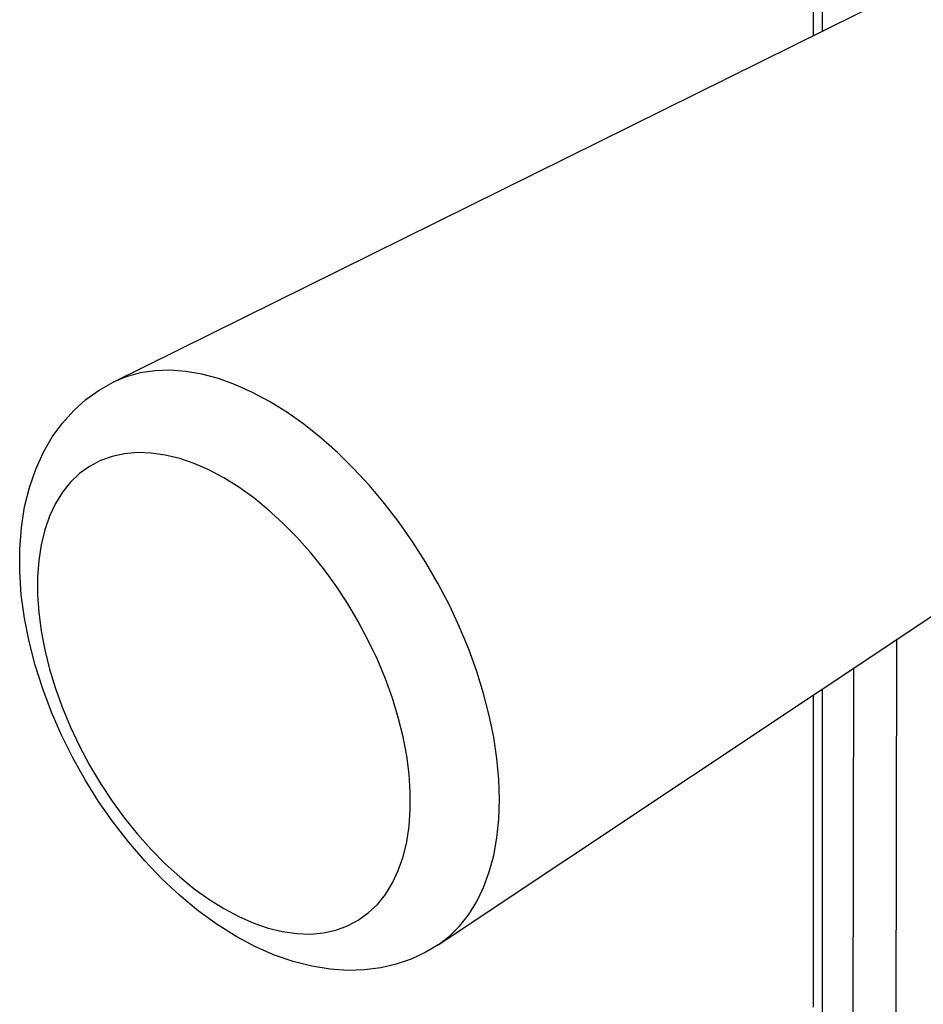
# Model space of a CAD drawing. Units: millimetres. Extents: x -30.9 to 31, y -33 to 33.
# Drawn here: x -30.9 to -22.1, y -10.8 to -1.2 of the extents above; entities that cross this region are included whole.
import ezdxf

# ---------------------------------------------------------------- set-up
doc = ezdxf.new("R2010")
doc.units = ezdxf.units.MM
doc.header["$LTSCALE"] = 16.335
doc.layers.get('0').update_dxf_attribs({"linetype": 'CONTINUOUS'})
doc.layers.add('RACCORDO', color=7, linetype='CONTINUOUS')
doc.layers.add('SUPERFICI', color=7, linetype='CONTINUOUS')

msp = doc.modelspace()

# ---------------------------------------------------------------- linework, layer by layer
at = {"color": 7, "linetype": 'CONTINUOUS'}
for p, q in [((-29.9709, -4.7627), (-17.2861, 1.5174)), ((-26.7958, -10.2616), (-15.0152, -2.4156))]:
    msp.add_line(p, q, dxfattribs=at)
at = {"layer": 'RACCORDO', "color": 250, "linetype": 'CONTINUOUS'}
for points in [[(-28.442, -4.9521), (-28.6099, -4.8624), (-28.7768, -4.7877), (-28.9419, -4.7285), (-29.1042, -4.685), (-29.2627, -4.6575), (-29.4167, -4.6461), (-29.5653, -4.651), (-29.7075, -4.6721), (-29.8427, -4.7092), (-29.9709, -4.7627)], [(-26.7958, -10.2616), (-26.6856, -10.1774), (-26.5859, -10.0789), (-26.4965, -9.9663), (-26.418, -9.8401), (-26.3508, -9.7011), (-26.2953, -9.5501), (-26.2518, -9.3878), (-26.2206, -9.2152), (-26.2018, -9.0333), (-26.1955, -8.8431), (-26.2018, -8.6456), (-26.2206, -8.442), (-26.2518, -8.2334), (-26.2953, -8.0209), (-26.3508, -7.8058), (-26.418, -7.5892), (-26.4965, -7.3723), (-26.5859, -7.1565), (-26.6856, -6.9428), (-26.7952, -6.7325), (-26.914, -6.5268), (-27.0413, -6.3267), (-27.1765, -6.1335), (-27.3188, -5.9481), (-27.4673, -5.7717), (-27.6213, -5.6052), (-27.7798, -5.4496), (-27.9421, -5.3057), (-28.1072, -5.1743), (-28.2741, -5.0562), (-28.442, -4.9521)], [(-28.8884, -5.699), (-29.035, -5.6212), (-29.1793, -5.5579), (-29.3213, -5.5093), (-29.462, -5.475), (-29.6004, -5.4554), (-29.7333, -5.4509), (-29.8603, -5.4621), (-29.9818, -5.4885), (-30.0955, -5.5297), (-30.2013, -5.5859), (-30.2994, -5.6568), (-30.3877, -5.741), (-30.4661, -5.8389), (-30.5348, -5.9501), (-30.5924, -6.0725), (-30.6388, -6.2064), (-30.6742, -6.3515), (-30.6979, -6.5049), (-30.7096, -6.667), (-30.7096, -6.8374), (-30.6979, -7.013), (-30.6742, -7.1938), (-30.6388, -7.3797), (-30.5924, -7.5672), (-30.5348, -7.7562), (-30.4661, -7.9467), (-30.3877, -8.1351), (-30.2994, -8.3213), (-30.2013, -8.5055), (-30.0955, -8.6838), (-29.9818, -8.8563), (-29.8603, -9.023), (-29.7333, -9.1809), (-29.6004, -9.3299), (-29.462, -9.4701), (-29.3213, -9.5983), (-29.1793, -9.7136), (-29.035, -9.817), (-28.8884, -9.9085)], [(-28.8884, -9.9085), (-28.7418, -9.9863), (-28.5975, -10.0496), (-28.4555, -10.0982), (-28.3148, -10.1325), (-28.1764, -10.1521), (-28.0435, -10.1566), (-27.9165, -10.1454), (-27.795, -10.119), (-27.6813, -10.0778), (-27.5754, -10.0216), (-27.4774, -9.9507), (-27.3891, -9.8664), (-27.3107, -9.7686), (-27.242, -9.6574), (-27.1844, -9.535), (-27.1379, -9.4011), (-27.1026, -9.256), (-27.0789, -9.1026), (-27.0672, -8.9405), (-27.0672, -8.7701), (-27.0789, -8.5945), (-27.1026, -8.4137), (-27.1379, -8.2278), (-27.1844, -8.0403), (-27.242, -7.8513), (-27.3107, -7.6608), (-27.3891, -7.4724), (-27.4774, -7.2862), (-27.5754, -7.102), (-27.6813, -6.9237), (-27.795, -6.7512), (-27.9165, -6.5845), (-28.0435, -6.4266), (-28.1764, -6.2776), (-28.3148, -6.1374), (-28.4555, -6.0092), (-28.5975, -5.8939), (-28.7418, -5.7905), (-28.8884, -5.699)]]:
    msp.add_lwpolyline(points, dxfattribs=at)
at = {"layer": 'RACCORDO', "color": 7, "linetype": 'CONTINUOUS'}
for points in [[(-28.7641, -10.1831), (-28.9545, -10.0639), (-29.1403, -9.9292), (-29.3207, -9.7801), (-29.4952, -9.6174), (-29.6628, -9.4425), (-29.8224, -9.2569), (-29.9729, -9.0623), (-30.114, -8.8597), (-30.2453, -8.6497), (-30.3662, -8.4335), (-30.4759, -8.2125), (-30.5741, -7.9873), (-30.6601, -7.7591), (-30.7332, -7.5292), (-30.7928, -7.2988), (-30.8385, -7.0684), (-30.8694, -6.8398), (-30.885, -6.6157), (-30.8849, -6.3966), (-30.8689, -6.1841), (-30.8371, -5.9821), (-30.7902, -5.7918), (-30.7286, -5.613), (-30.6534, -5.448), (-30.5661, -5.2979), (-30.4673, -5.1621), (-30.3574, -5.0402), (-30.2371, -4.9326), (-30.1078, -4.8399), (-29.9709, -4.7627)], [(-26.7958, -10.2616), (-26.9232, -10.3374), (-27.0595, -10.4007), (-27.2041, -10.4505), (-27.3557, -10.486), (-27.514, -10.5066), (-27.6792, -10.5117), (-27.8518, -10.5004), (-28.0301, -10.4717), (-28.2112, -10.4257), (-28.3941, -10.3624), (-28.5786, -10.2816), (-28.7641, -10.1831)]]:
    msp.add_lwpolyline(points, dxfattribs=at)
at = {"layer": 'SUPERFICI', "color": 7, "linetype": 'CONTINUOUS'}
for p, q in [((-23.129, 0.846), (-23.129, -1.3754)), ((-23.129, -7.8195), (-23.129, -10.8728))]:
    msp.add_line(p, q, dxfattribs=at)
at = {"layer": 'SUPERFICI', "color": 250, "linetype": 'CONTINUOUS'}
for p, q in [((-23.0412, 0.7235), (-23.0412, -1.3319)), ((-22.3176, -11.1729), (-22.3104, -7.2742)), ((-22.7381, -11.1702), (-22.7314, -7.5547)), ((-23.0412, -7.761), (-23.0412, -10.9952))]:
    msp.add_line(p, q, dxfattribs=at)

doc.saveas('drawing.dxf')
